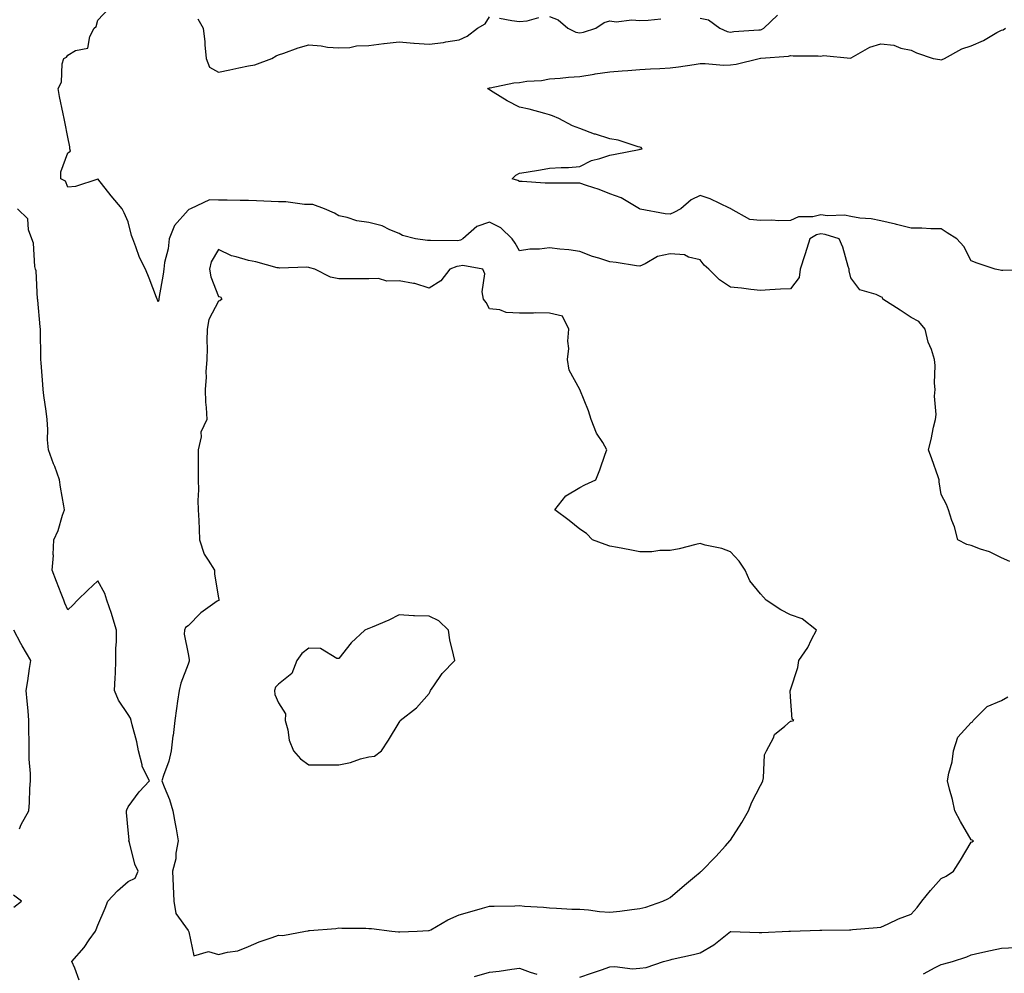
# Model space of a CAD drawing. Units: inches. Extents: x 920963 to 923603, y 7253018 to 7255658.
# Drawn here: x 921622 to 921949, y 7253638 to 7253955 of the extents above; entities that cross this region are included whole.
import ezdxf

# ---------------------------------------------------------------- set-up
doc = ezdxf.new("R2010")
doc.units = ezdxf.units.IN
doc.header["$MEASUREMENT"] = 0
doc.layers.add('Contour_92097253', color=7, linetype='Continuous', true_color=0x98b0f4)

msp = doc.modelspace()

# ---------------------------------------------------------------- linework, layer by layer
at = {"layer": 'Contour_92097253'}
for points in [[(921950.86, 7253774.72, 3283), (921948.05, 7253775.94, 3283), (921944.14, 7253778, 3283), (921941.11, 7253778.85, 3283), (921938.05, 7253780.03, 3283), (921936.58, 7253780.46, 3283), (921933.56, 7253781.92, 3283), (921932.46, 7253786.32, 3283), (921931.64, 7253788.34, 3283), (921930.5, 7253791.92, 3283), (921929.83, 7253793.71, 3283), (921928.05, 7253797.08, 3283), (921927.35, 7253801.22, 3283), (921927.39, 7253801.92, 3283), (921927.02, 7253802.95, 3283), (921924.98, 7253808.85, 3283), (921923.87, 7253811.92, 3283), (921924.72, 7253815.25, 3283), (921925.55, 7253819.41, 3283), (921926.13, 7253821.92, 3283), (921926.35, 7253823.62, 3283), (921925.87, 7253829.74, 3283), (921926.07, 7253831.92, 3283), (921925.9, 7253834.07, 3283), (921926.03, 7253839.9, 3283), (921925.83, 7253841.92, 3283), (921924.8, 7253845.16, 3283), (921923.73, 7253847.6, 3283), (921922.8, 7253851.92, 3283), (921920.67, 7253854.54, 3283), (921918.05, 7253855.84, 3283), (921914.43, 7253858.31, 3283), (921908.74, 7253861.92, 3283), (921908.55, 7253862.43, 3283), (921908.05, 7253862.71, 3283), (921906.47, 7253863.5, 3283), (921901.1, 7253864.98, 3283), (921898.05, 7253869.04, 3283), (921897.46, 7253871.33, 3283), (921897.48, 7253871.92, 3283), (921897.18, 7253872.79, 3283), (921895.37, 7253879.24, 3283), (921894.24, 7253881.92, 3283), (921889.58, 7253883.45, 3283), (921888.05, 7253883.65, 3283), (921886.66, 7253883.31, 3283), (921884.49, 7253881.92, 3283), (921882.93, 7253877.04, 3283), (921882.82, 7253876.7, 3283), (921881.29, 7253871.92, 3283), (921880.87, 7253869.11, 3283), (921878.05, 7253865.41, 3283), (921874.75, 7253865.22, 3283), (921871.12, 7253864.99, 3283), (921868.05, 7253864.81, 3283), (921864.88, 7253865.08, 3283), (921861.73, 7253865.6, 3283), (921858.05, 7253865.87, 3283), (921854.47, 7253868.35, 3283), (921850.87, 7253871.92, 3283), (921849.38, 7253873.26, 3283), (921848.05, 7253874.98, 3283), (921844.13, 7253875.84, 3283), (921842.78, 7253876.65, 3283), (921838.05, 7253877.01, 3283), (921833.88, 7253876.09, 3283), (921829.73, 7253873.61, 3283), (921828.05, 7253872.9, 3283), (921826.92, 7253873.05, 3283), (921820.18, 7253874.06, 3283), (921818.05, 7253874.33, 3283), (921814.43, 7253875.54, 3283), (921812.28, 7253876.15, 3283), (921808.05, 7253877.78, 3283), (921804.4, 7253878.28, 3283), (921801.39, 7253878.57, 3283), (921798.05, 7253879, 3283), (921794.71, 7253878.58, 3283), (921791.45, 7253878.52, 3283), (921788.05, 7253877.98, 3283), (921786.62, 7253880.48, 3283), (921785.63, 7253881.92, 3283), (921781.8, 7253885.67, 3283), (921778.05, 7253887.56, 3283), (921773.91, 7253886.06, 3283), (921769.19, 7253881.92, 3283), (921768.5, 7253881.47, 3283), (921768.05, 7253881.39, 3283), (921767.43, 7253881.3, 3283), (921758.51, 7253881.46, 3283), (921758.05, 7253881.36, 3283), (921757.5, 7253881.37, 3283), (921753.5, 7253881.92, 3283), (921749.22, 7253883.08, 3283), (921748.05, 7253883.78, 3283), (921745, 7253884.97, 3283), (921742.46, 7253886.33, 3283), (921738.05, 7253887.4, 3283), (921734.04, 7253887.91, 3283), (921730.86, 7253889.11, 3283), (921728.05, 7253889.66, 3283), (921726.59, 7253890.46, 3283), (921723.31, 7253891.92, 3283), (921719.46, 7253893.33, 3283), (921718.05, 7253893.37, 3283), (921716.64, 7253893.33, 3283), (921710.42, 7253894.29, 3283), (921708.05, 7253894.24, 3283), (921705.61, 7253894.36, 3283), (921700.69, 7253894.56, 3283), (921698.05, 7253894.68, 3283), (921695.28, 7253894.69, 3283), (921690.97, 7253894.84, 3283), (921688.05, 7253894.85, 3283), (921685.05, 7253894.92, 3283), (921678.75, 7253891.92, 3283), (921678.28, 7253891.7, 3283), (921678.05, 7253891.47, 3283), (921673.52, 7253886.44, 3283), (921671.68, 7253881.92, 3283), (921671.34, 7253878.63, 3283), (921670.21, 7253874.08, 3283), (921669.92, 7253871.92, 3283), (921669.7, 7253870.27, 3283), (921668.26, 7253862.13, 3283), (921668.23, 7253861.92, 3283), (921668.24, 7253861.73, 3283), (921668.05, 7253861.07, 3283), (921667.82, 7253861.69, 3283), (921667.7, 7253861.92, 3283), (921667.47, 7253862.5, 3283), (921665.07, 7253868.94, 3283), (921663.8, 7253871.92, 3283), (921661.85, 7253875.72, 3283), (921660.65, 7253879.32, 3283), (921659.6, 7253881.92, 3283), (921659.23, 7253883.1, 3283), (921658.05, 7253887.65, 3283), (921656.75, 7253890.62, 3283), (921656.08, 7253891.92, 3283), (921652.42, 7253896.29, 3283), (921648.05, 7253901.86, 3283), (921647.97, 7253901.84, 3283), (921640.56, 7253899.41, 3283), (921638.05, 7253899.08, 3283), (921637.31, 7253901.18, 3283), (921635.68, 7253901.92, 3283), (921635.72, 7253904.25, 3283), (921638.05, 7253910.54, 3283), (921638.91, 7253911.06, 3283), (921638.72, 7253911.92, 3283), (921638.69, 7253912.56, 3283), (921638.05, 7253915.75, 3283), (921637.01, 7253920.88, 3283), (921636.8, 7253921.92, 3283), (921636.51, 7253923.46, 3283), (921635.34, 7253929.21, 3283), (921634.82, 7253931.92, 3283), (921635.96, 7253934.01, 3283), (921636.21, 7253940.08, 3283), (921636.72, 7253941.92, 3283), (921637.6, 7253942.37, 3283), (921638.05, 7253943.04, 3283), (921640.63, 7253944.51, 3283), (921644.65, 7253945.32, 3283), (921645.31, 7253949.19, 3283), (921646.8, 7253951.92, 3283), (921647.49, 7253952.49, 3283), (921648.05, 7253954.6, 3283), (921651.56, 7253958.41, 3283)], [(921798.05, 7253955.8, 3283), (921800.85, 7253954.71, 3283), (921804.05, 7253951.92, 3283), (921806.75, 7253950.62, 3283), (921808.05, 7253950.39, 3283), (921809.34, 7253950.62, 3283), (921813.34, 7253951.92, 3283), (921816.14, 7253953.83, 3283), (921818.05, 7253954.35, 3283), (921820.18, 7253954.05, 3283), (921825.29, 7253954.68, 3283), (921828.05, 7253954.45, 3283), (921830.79, 7253954.65, 3283), (921834.92, 7253955.05, 3283)], [(921848.05, 7253955.24, 3283), (921850.84, 7253954.71, 3283), (921854.54, 7253951.92, 3283), (921857.02, 7253950.88, 3283), (921858.05, 7253950.67, 3283), (921859.16, 7253950.82, 3283), (921867.51, 7253951.38, 3283), (921868.05, 7253951.44, 3283), (921868.44, 7253951.53, 3283), (921869.2, 7253951.92, 3283), (921873.67, 7253956.3, 3283)], [(921681.19, 7253955.06, 3283), (921682.97, 7253951.92, 3283), (921683.58, 7253947.45, 3283), (921683.56, 7253946.41, 3283), (921684.02, 7253941.92, 3283), (921685.1, 7253938.96, 3283), (921688.05, 7253937.38, 3283), (921691.83, 7253938.14, 3283), (921694.89, 7253938.76, 3283), (921698.05, 7253939.39, 3283), (921700.2, 7253939.76, 3283), (921705.81, 7253941.92, 3283), (921707.25, 7253942.72, 3283), (921708.05, 7253943.13, 3283), (921709.83, 7253943.7, 3283), (921714.55, 7253945.42, 3283), (921718.05, 7253946.4, 3283), (921722.23, 7253946.1, 3283), (921724.27, 7253945.7, 3283), (921728.05, 7253945.37, 3283), (921731.67, 7253945.54, 3283), (921733.86, 7253946.11, 3283), (921738.05, 7253946.24, 3283), (921743.02, 7253946.89, 3283), (921743.07, 7253946.9, 3283), (921748.05, 7253947.38, 3283), (921752.99, 7253946.98, 3283), (921753.1, 7253946.97, 3283), (921758.05, 7253946.61, 3283), (921762.76, 7253947.21, 3283), (921763.54, 7253947.41, 3283), (921768.05, 7253948.13, 3283), (921770.63, 7253949.33, 3283), (921774.14, 7253951.92, 3283), (921776.59, 7253953.38, 3283), (921778.05, 7253955.71, 3283)], [(921781.38, 7253955.26, 3283), (921785.48, 7253954.5, 3283), (921788.05, 7253954.12, 3283), (921790.55, 7253954.42, 3283), (921794.48, 7253955.49, 3283)], [(921957.64, 7253871.51, 3282), (921948.52, 7253871.44, 3282), (921948.05, 7253871.42, 3282), (921947.68, 7253871.55, 3282), (921945.98, 7253871.92, 3282), (921940.06, 7253873.92, 3282), (921938.05, 7253874.7, 3282), (921935.6, 7253879.47, 3282), (921933.28, 7253881.92, 3282), (921930.07, 7253883.94, 3282), (921928.05, 7253885.34, 3282), (921924.67, 7253885.3, 3282), (921921.67, 7253885.53, 3282), (921918.05, 7253885.5, 3282), (921913.24, 7253886.73, 3282), (921912.95, 7253886.82, 3282), (921908.05, 7253887.9, 3282), (921904.78, 7253888.65, 3282), (921901.09, 7253888.87, 3282), (921898.05, 7253889.41, 3282), (921895.93, 7253889.8, 3282), (921890.32, 7253889.65, 3282), (921888.05, 7253889.94, 3282), (921885.44, 7253889.31, 3282), (921880.64, 7253889.33, 3282), (921878.05, 7253888.11, 3282), (921874.12, 7253887.99, 3282), (921871.79, 7253888.18, 3282), (921868.05, 7253888.03, 3282), (921864.5, 7253888.37, 3282), (921858.27, 7253891.92, 3282), (921858.15, 7253892.03, 3282), (921858.05, 7253892.08, 3282), (921857.78, 7253892.19, 3282), (921851.37, 7253895.24, 3282), (921848.05, 7253896.36, 3282), (921845.01, 7253894.96, 3282), (921841.66, 7253891.92, 3282), (921839.27, 7253890.7, 3282), (921838.05, 7253890.16, 3282), (921836.45, 7253890.32, 3282), (921828.11, 7253891.86, 3282), (921828.05, 7253891.87, 3282), (921828.01, 7253891.88, 3282), (921827.92, 7253891.92, 3282), (921821.77, 7253895.64, 3282), (921818.05, 7253896.91, 3282), (921814.52, 7253898.39, 3282), (921810.27, 7253899.7, 3282), (921808.05, 7253900.49, 3282), (921806.6, 7253900.47, 3282), (921799.54, 7253900.43, 3282), (921798.05, 7253900.41, 3282), (921796.57, 7253900.44, 3282), (921788.94, 7253901.02, 3282), (921788.05, 7253901.05, 3282), (921787.44, 7253901.31, 3282), (921785.65, 7253901.92, 3282), (921786.81, 7253903.16, 3282), (921788.05, 7253903.73, 3282), (921790.24, 7253904.11, 3282), (921795.05, 7253904.93, 3282), (921798.05, 7253905.46, 3282), (921801.85, 7253905.72, 3282), (921804.3, 7253905.68, 3282), (921808.05, 7253905.98, 3282), (921811.92, 7253908.04, 3282), (921814.73, 7253908.61, 3282), (921818.05, 7253909.74, 3282), (921819.81, 7253910.15, 3282), (921827.77, 7253911.65, 3282), (921828.05, 7253911.71, 3282), (921828.23, 7253911.74, 3282), (921828.82, 7253911.92, 3282), (921828.4, 7253912.27, 3282), (921828.05, 7253912.39, 3282), (921827.45, 7253912.52, 3282), (921820.84, 7253914.7, 3282), (921818.05, 7253915.14, 3282), (921813.28, 7253916.69, 3282), (921812.91, 7253916.78, 3282), (921808.05, 7253918.65, 3282), (921805.61, 7253919.48, 3282), (921801.09, 7253921.92, 3282), (921798.98, 7253922.86, 3282), (921798.05, 7253923.18, 3282), (921796.41, 7253923.56, 3282), (921791.21, 7253925.08, 3282), (921788.05, 7253925.72, 3282), (921783.92, 7253927.79, 3282), (921779.24, 7253930.73, 3282), (921778.05, 7253931.43, 3282), (921777.77, 7253931.65, 3282), (921777.41, 7253931.92, 3282), (921777.91, 7253932.06, 3282), (921778.05, 7253932.1, 3282), (921778.25, 7253932.12, 3282), (921786.14, 7253933.83, 3282), (921788.05, 7253933.96, 3282), (921790.47, 7253934.34, 3282), (921795.39, 7253934.59, 3282), (921798.05, 7253935.11, 3282), (921801.5, 7253935.37, 3282), (921804.32, 7253935.64, 3282), (921808.05, 7253935.9, 3282), (921812.8, 7253936.67, 3282), (921813.22, 7253936.75, 3282), (921818.05, 7253937.47, 3282), (921822.15, 7253937.82, 3282), (921824.01, 7253937.89, 3282), (921828.05, 7253938.2, 3282), (921831.54, 7253938.43, 3282), (921834.66, 7253938.53, 3282), (921838.05, 7253938.75, 3282), (921840.87, 7253939.11, 3282), (921846.06, 7253939.94, 3282), (921848.05, 7253940.2, 3282), (921849.71, 7253940.26, 3282), (921855.83, 7253939.7, 3282), (921858.05, 7253939.76, 3282), (921860.02, 7253939.95, 3282), (921867.64, 7253941.92, 3282), (921868.05, 7253941.99, 3282), (921868.14, 7253942.01, 3282), (921877.36, 7253942.61, 3282), (921878.05, 7253942.87, 3282), (921878.9, 7253942.77, 3282), (921887.18, 7253942.79, 3282), (921888.05, 7253942.71, 3282), (921889.04, 7253942.91, 3282), (921897.99, 7253941.98, 3282), (921898.22, 7253942.09, 3282), (921904.36, 7253945.61, 3282), (921908.05, 7253946.7, 3282), (921912.39, 7253946.26, 3282), (921914.67, 7253945.31, 3282), (921918.05, 7253944.69, 3282), (921919.85, 7253943.72, 3282), (921925.35, 7253941.92, 3282), (921927.63, 7253941.5, 3282), (921928.05, 7253941.44, 3282), (921928.4, 7253941.57, 3282), (921929.21, 7253941.92, 3282), (921934.91, 7253945.06, 3282), (921938.05, 7253946.09, 3282), (921942.1, 7253947.87, 3282), (921946.6, 7253950.47, 3282), (921948.05, 7253951.25, 3282), (921948.6, 7253951.36, 3282), (921949.46, 7253951.92, 3282)], [(921641.77, 7253635.64, 3284), (921640.36, 7253639.61, 3284), (921639.39, 7253641.92, 3284), (921643.47, 7253646.5, 3284), (921645.17, 7253649.05, 3284), (921647.2, 7253651.92, 3284), (921647.44, 7253652.53, 3284), (921648.05, 7253653.92, 3284), (921650.4, 7253659.57, 3284), (921651.29, 7253661.92, 3284), (921654.59, 7253665.38, 3284), (921658.05, 7253668.42, 3284), (921660.46, 7253669.51, 3284), (921661.43, 7253671.92, 3284), (921660.33, 7253674.2, 3284), (921658.53, 7253681.43, 3284), (921658.36, 7253681.92, 3284), (921658.39, 7253682.26, 3284), (921658.05, 7253685.47, 3284), (921657.55, 7253691.42, 3284), (921657.54, 7253691.92, 3284), (921657.65, 7253692.32, 3284), (921658.05, 7253693.22, 3284), (921661.73, 7253698.24, 3284), (921665.15, 7253701.92, 3284), (921662.74, 7253706.61, 3284), (921662.73, 7253707.24, 3284), (921661.53, 7253711.92, 3284), (921660.95, 7253714.82, 3284), (921659.46, 7253720.51, 3284), (921659.14, 7253721.92, 3284), (921658.86, 7253722.73, 3284), (921658.05, 7253723.98, 3284), (921654.83, 7253728.7, 3284), (921653.6, 7253731.92, 3284), (921653.8, 7253736.17, 3284), (921653.83, 7253737.7, 3284), (921654.03, 7253741.92, 3284), (921654.01, 7253745.96, 3284), (921654.26, 7253748.13, 3284), (921654.23, 7253751.92, 3284), (921652.81, 7253756.68, 3284), (921652.5, 7253757.47, 3284), (921650.99, 7253761.92, 3284), (921650.31, 7253764.18, 3284), (921648.05, 7253768.3, 3284), (921644.74, 7253765.22, 3284), (921641.32, 7253761.92, 3284), (921639.7, 7253760.27, 3284), (921638.05, 7253758.73, 3284), (921637.07, 7253760.93, 3284), (921636.71, 7253761.92, 3284), (921635.88, 7253764.09, 3284), (921634.25, 7253768.12, 3284), (921632.87, 7253771.92, 3284), (921633.25, 7253776.72, 3284), (921633.2, 7253777.08, 3284), (921633.46, 7253781.92, 3284), (921634.87, 7253785.1, 3284), (921636.27, 7253790.14, 3284), (921636.9, 7253791.92, 3284), (921636.75, 7253793.23, 3284), (921635.57, 7253799.45, 3284), (921635.33, 7253801.92, 3284), (921633.69, 7253806.28, 3284), (921633.33, 7253807.2, 3284), (921631.62, 7253811.92, 3284), (921631.35, 7253815.22, 3284), (921631.4, 7253818.57, 3284), (921631.17, 7253821.92, 3284), (921630.85, 7253824.71, 3284), (921630.1, 7253829.87, 3284), (921629.86, 7253831.92, 3284), (921629.75, 7253833.62, 3284), (921629.22, 7253840.75, 3284), (921629.14, 7253841.92, 3284), (921629.12, 7253842.99, 3284), (921628.98, 7253850.98, 3284), (921628.96, 7253851.92, 3284), (921628.88, 7253852.75, 3284), (921628.05, 7253861.62, 3284), (921628.04, 7253861.91, 3284), (921628.03, 7253861.94, 3284), (921627.49, 7253871.36, 3284), (921627.36, 7253871.92, 3284), (921627.15, 7253872.82, 3284), (921626.63, 7253880.5, 3284), (921626.11, 7253881.92, 3284), (921624.99, 7253884.99, 3284), (921624.75, 7253888.62, 3284), (921621.36, 7253891.92, 3284)], [(921622.04, 7253685.91, 3285), (921622.59, 7253687.38, 3285), (921625.06, 7253691.92, 3285), (921625.29, 7253694.68, 3285), (921625.49, 7253699.36, 3285), (921625.68, 7253701.92, 3285), (921625.64, 7253704.33, 3285), (921625.22, 7253709.09, 3285), (921625.17, 7253711.92, 3285), (921625.2, 7253714.77, 3285), (921625.11, 7253718.98, 3285), (921625.13, 7253721.92, 3285), (921624.83, 7253725.13, 3285), (921624.51, 7253728.38, 3285), (921624.18, 7253731.92, 3285), (921624.82, 7253735.15, 3285), (921625.33, 7253739.2, 3285), (921625.8, 7253741.92, 3285), (921622.84, 7253746.71, 3285), (921622.44, 7253747.53, 3285), (921620.12, 7253751.92, 3285)], [(921808.05, 7253636.72, 3283), (921812, 7253637.97, 3283), (921815.29, 7253639.16, 3283), (921818.05, 7253640.09, 3283), (921819.72, 7253640.25, 3283), (921825.61, 7253639.48, 3283), (921828.05, 7253639.63, 3283), (921830.12, 7253639.85, 3283), (921835.83, 7253641.92, 3283), (921837.61, 7253642.36, 3283), (921838.05, 7253642.45, 3283), (921838.75, 7253642.61, 3283), (921845.81, 7253644.16, 3283), (921848.05, 7253644.76, 3283), (921852.54, 7253647.43, 3283), (921857.51, 7253651.37, 3283), (921858.05, 7253651.79, 3283), (921858.18, 7253651.79, 3283), (921867.59, 7253651.46, 3283), (921868.05, 7253651.46, 3283), (921868.49, 7253651.48, 3283), (921877.52, 7253651.92, 3283), (921878.02, 7253651.95, 3283), (921878.05, 7253651.95, 3283), (921878.08, 7253651.96, 3283), (921887.72, 7253652.25, 3283), (921888.05, 7253652.27, 3283), (921888.42, 7253652.29, 3283), (921897.57, 7253652.4, 3283), (921898.05, 7253652.42, 3283), (921898.58, 7253652.46, 3283), (921906.81, 7253653.16, 3283), (921908.05, 7253653.25, 3283), (921910.47, 7253654.34, 3283), (921913.92, 7253656.05, 3283), (921918.05, 7253657.63, 3283), (921920.14, 7253659.82, 3283), (921921.67, 7253661.92, 3283), (921924.5, 7253665.47, 3283), (921928.05, 7253669.48, 3283), (921929.71, 7253670.25, 3283), (921932.1, 7253671.92, 3283), (921934.45, 7253675.52, 3283), (921938.05, 7253681.54, 3283), (921938.32, 7253681.65, 3283), (921938.84, 7253681.92, 3283), (921938.32, 7253682.19, 3283), (921938.05, 7253682.29, 3283), (921934.53, 7253688.4, 3283), (921932.62, 7253691.92, 3283), (921931.78, 7253695.65, 3283), (921930.83, 7253699.14, 3283), (921930.16, 7253701.92, 3283), (921930.58, 7253704.45, 3283), (921931.72, 7253708.26, 3283), (921932.15, 7253711.92, 3283), (921933.56, 7253716.41, 3283), (921938.05, 7253721.31, 3283), (921938.45, 7253721.53, 3283), (921938.67, 7253721.92, 3283), (921943.39, 7253726.58, 3283), (921948.05, 7253728.63, 3283), (921950.17, 7253729.8, 3283)], [(921620.07, 7253659.91, 3285), (921622.66, 7253661.92, 3285), (921620.01, 7253663.88, 3285)], [(921922.18, 7253637.79, 3282), (921926.05, 7253639.92, 3282), (921928.05, 7253640.86, 3282), (921928.91, 7253641.06, 3282), (921931.84, 7253641.92, 3282), (921936.55, 7253643.42, 3282), (921938.05, 7253644.11, 3282), (921940.85, 7253644.72, 3282), (921944.4, 7253645.57, 3282), (921948.05, 7253646.33, 3282), (921952.69, 7253646.57, 3282)], [(921773.12, 7253636.85, 3283), (921778.05, 7253638.28, 3283), (921781.27, 7253638.7, 3283), (921785.44, 7253639.3, 3283), (921788.05, 7253639.65, 3283), (921791.61, 7253638.36, 3283), (921793.8, 7253637.67, 3283)]]:
    msp.add_polyline3d(points, dxfattribs=at)
for points in [[(921748.05, 7253651.74, 3284), (921748.25, 7253651.71, 3284), (921754.1, 7253651.92, 3284), (921757.84, 7253652.13, 3284), (921758.05, 7253652.14, 3284), (921758.54, 7253652.41, 3284), (921764.21, 7253655.76, 3284), (921768.05, 7253657.39, 3284), (921771.57, 7253658.39, 3284), (921775.7, 7253659.57, 3284), (921778.05, 7253660.24, 3284), (921779.66, 7253660.31, 3284), (921786.52, 7253660.39, 3284), (921788.05, 7253660.45, 3284), (921789.66, 7253660.31, 3284), (921796.01, 7253659.88, 3284), (921798.05, 7253659.7, 3284), (921800.36, 7253659.62, 3284), (921805.44, 7253659.31, 3284), (921808.05, 7253659.21, 3284), (921810.98, 7253658.99, 3284), (921814.64, 7253658.51, 3284), (921818.05, 7253658.29, 3284), (921821.4, 7253658.57, 3284), (921825.3, 7253659.17, 3284), (921828.05, 7253659.44, 3284), (921830, 7253659.97, 3284), (921835.64, 7253661.92, 3284), (921837.25, 7253662.71, 3284), (921838.05, 7253663.19, 3284), (921842.78, 7253667.19, 3284), (921846.11, 7253669.98, 3284), (921848.05, 7253671.61, 3284), (921848.23, 7253671.74, 3284), (921848.45, 7253671.92, 3284), (921853.27, 7253676.71, 3284), (921856.41, 7253680.28, 3284), (921857.86, 7253681.92, 3284), (921857.93, 7253682.04, 3284), (921858.05, 7253682.21, 3284), (921861.88, 7253688.09, 3284), (921864.06, 7253691.92, 3284), (921865.16, 7253694.8, 3284), (921868.05, 7253700.4, 3284), (921868.59, 7253701.37, 3284), (921868.81, 7253701.92, 3284), (921869.07, 7253702.95, 3284), (921869.41, 7253710.56, 3284), (921870.03, 7253711.92, 3284), (921872.34, 7253716.21, 3284), (921872.71, 7253717.25, 3284), (921876.16, 7253720.03, 3284), (921878.05, 7253721.68, 3284), (921878.2, 7253721.77, 3284), (921879.13, 7253721.92, 3284), (921878.56, 7253722.44, 3284), (921878.05, 7253729.78, 3284), (921877.91, 7253731.78, 3284), (921877.88, 7253731.92, 3284), (921877.98, 7253732, 3284), (921878.05, 7253732.18, 3284), (921880.44, 7253739.53, 3284), (921880.79, 7253741.92, 3284), (921883.79, 7253746.19, 3284), (921885.04, 7253748.91, 3284), (921886.63, 7253751.92, 3284), (921881.89, 7253755.77, 3284), (921878.05, 7253757.07, 3284), (921874.79, 7253758.67, 3284), (921869.93, 7253761.92, 3284), (921869.07, 7253762.94, 3284), (921868.05, 7253764.06, 3284), (921864.5, 7253768.37, 3284), (921862.92, 7253771.92, 3284), (921861, 7253774.87, 3284), (921858.05, 7253777.95, 3284), (921855.2, 7253779.07, 3284), (921849.73, 7253780.23, 3284), (921848.05, 7253780.75, 3284), (921846.58, 7253780.45, 3284), (921841.04, 7253778.93, 3284), (921838.05, 7253778.4, 3284), (921834.59, 7253778.46, 3284), (921832.02, 7253777.95, 3284), (921828.05, 7253777.98, 3284), (921824.72, 7253778.59, 3284), (921820.54, 7253779.43, 3284), (921818.05, 7253779.91, 3284), (921816.54, 7253780.41, 3284), (921812.31, 7253781.92, 3284), (921810.25, 7253784.12, 3284), (921808.05, 7253785.56, 3284), (921804.48, 7253788.35, 3284), (921799.81, 7253791.92, 3284), (921803.42, 7253796.55, 3284), (921808.05, 7253799.37, 3284), (921809.75, 7253800.22, 3284), (921813.42, 7253801.92, 3284), (921814.74, 7253805.23, 3284), (921816.51, 7253810.38, 3284), (921817.08, 7253811.92, 3284), (921815.7, 7253814.27, 3284), (921813.57, 7253817.44, 3284), (921811.85, 7253821.92, 3284), (921810.91, 7253824.78, 3284), (921808.05, 7253831.92, 3284), (921804.49, 7253838.36, 3284), (921803.95, 7253841.92, 3284), (921804.41, 7253845.56, 3284), (921804.11, 7253847.97, 3284), (921804.43, 7253851.92, 3284), (921802.37, 7253856.24, 3284), (921798.05, 7253857.31, 3284), (921793.47, 7253857.35, 3284), (921792.7, 7253857.27, 3284), (921788.05, 7253857.3, 3284), (921783.57, 7253857.44, 3284), (921781.54, 7253858.43, 3284), (921778.05, 7253858.7, 3284), (921776.98, 7253860.85, 3284), (921776.07, 7253861.92, 3284), (921775.63, 7253864.34, 3284), (921776.51, 7253870.39, 3284), (921775.84, 7253871.92, 3284), (921769.22, 7253873.09, 3284), (921768.05, 7253872.9, 3284), (921767.2, 7253872.77, 3284), (921764.93, 7253871.92, 3284), (921761.95, 7253868.02, 3284), (921758.05, 7253865.56, 3284), (921753.31, 7253867.18, 3284), (921752.83, 7253867.13, 3284), (921748.05, 7253867.96, 3284), (921744.02, 7253867.9, 3284), (921741.17, 7253868.8, 3284), (921738.05, 7253868.69, 3284), (921734.86, 7253868.73, 3284), (921731.29, 7253868.69, 3284), (921728.05, 7253868.72, 3284), (921725.32, 7253869.19, 3284), (921720.08, 7253871.92, 3284), (921718.46, 7253872.33, 3284), (921718.05, 7253872.45, 3284), (921717.46, 7253872.51, 3284), (921708.38, 7253872.24, 3284), (921708.05, 7253872.29, 3284), (921707.6, 7253872.37, 3284), (921700.5, 7253874.37, 3284), (921698.05, 7253874.72, 3284), (921693.94, 7253876.03, 3284), (921692.43, 7253876.3, 3284), (921688.05, 7253878.38, 3284), (921685.67, 7253874.29, 3284), (921685.14, 7253871.92, 3284), (921685.5, 7253869.37, 3284), (921688.05, 7253862.86, 3284), (921688.8, 7253862.66, 3284), (921689.17, 7253861.92, 3284), (921688.56, 7253861.41, 3284), (921688.05, 7253861.31, 3284), (921684.83, 7253855.14, 3284), (921684.37, 7253851.92, 3284), (921684.23, 7253848.1, 3284), (921684.32, 7253845.65, 3284), (921684.16, 7253841.92, 3284), (921683.93, 7253837.81, 3284), (921683.94, 7253836.03, 3284), (921683.68, 7253831.92, 3284), (921683.82, 7253827.69, 3284), (921684.03, 7253825.94, 3284), (921684.19, 7253821.92, 3284), (921682.27, 7253817.7, 3284), (921682.31, 7253816.18, 3284), (921681.34, 7253811.92, 3284), (921681.3, 7253808.68, 3284), (921681.33, 7253805.2, 3284), (921681.29, 7253801.92, 3284), (921681.43, 7253798.53, 3284), (921681.18, 7253795.05, 3284), (921681.36, 7253791.92, 3284), (921681.53, 7253788.44, 3284), (921681.63, 7253785.5, 3284), (921681.81, 7253781.92, 3284), (921683.32, 7253777.19, 3284), (921684.71, 7253775.26, 3284), (921686.71, 7253771.92, 3284), (921686.72, 7253770.58, 3284), (921688.05, 7253762.68, 3284), (921688.23, 7253762.11, 3284), (921688.29, 7253761.92, 3284), (921688.13, 7253761.84, 3284), (921688.05, 7253761.82, 3284), (921687.67, 7253761.54, 3284), (921682.27, 7253757.69, 3284), (921678.05, 7253753.38, 3284), (921677.18, 7253752.79, 3284), (921676.78, 7253751.92, 3284), (921676.73, 7253750.6, 3284), (921678.05, 7253744.06, 3284), (921678.3, 7253742.17, 3284), (921678.3, 7253741.92, 3284), (921678.32, 7253741.66, 3284), (921678.05, 7253740.65, 3284), (921675.59, 7253734.38, 3284), (921675.02, 7253731.92, 3284), (921674.51, 7253728.38, 3284), (921674.09, 7253725.88, 3284), (921673.56, 7253721.92, 3284), (921672.98, 7253716.99, 3284), (921672.97, 7253716.83, 3284), (921672.4, 7253711.92, 3284), (921671.6, 7253708.38, 3284), (921669.81, 7253703.69, 3284), (921669.3, 7253701.92, 3284), (921670.02, 7253699.95, 3284), (921671.8, 7253695.67, 3284), (921672.97, 7253691.92, 3284), (921673.72, 7253687.59, 3284), (921674, 7253685.97, 3284), (921674.7, 7253681.92, 3284), (921673.97, 7253677.85, 3284), (921673.94, 7253676.03, 3284), (921672.86, 7253671.92, 3284), (921673.04, 7253666.94, 3284), (921673.03, 7253666.9, 3284), (921673.29, 7253661.92, 3284), (921673.93, 7253657.8, 3284), (921678.05, 7253652.23, 3284), (921678.12, 7253651.99, 3284), (921678.12, 7253651.92, 3284), (921678.26, 7253651.71, 3284), (921679.93, 7253643.8, 3284), (921684.78, 7253645.19, 3284), (921688.05, 7253644.17, 3284), (921691.13, 7253645.01, 3284), (921694.53, 7253645.44, 3284), (921698.05, 7253646.87, 3284), (921701.58, 7253648.39, 3284), (921705.95, 7253649.81, 3284), (921708.05, 7253650.6, 3284), (921709.41, 7253650.56, 3284), (921717.01, 7253651.92, 3284), (921717.85, 7253652.12, 3284), (921718.05, 7253652.15, 3284), (921718.32, 7253652.19, 3284), (921727.08, 7253652.89, 3284), (921728.05, 7253653.02, 3284), (921729.03, 7253652.9, 3284), (921737.03, 7253652.95, 3284), (921738.05, 7253652.85, 3284), (921738.93, 7253652.8, 3284), (921745.59, 7253651.92, 3284), (921747.85, 7253651.72, 3284)], [(921738.05, 7253709.88, 3285), (921739.93, 7253710.04, 3285), (921742.17, 7253711.92, 3285), (921744.54, 7253715.43, 3285), (921748.05, 7253721.32, 3285), (921748.34, 7253721.63, 3285), (921748.45, 7253721.92, 3285), (921753.8, 7253726.17, 3285), (921758.05, 7253730.86, 3285), (921758.39, 7253731.58, 3285), (921758.51, 7253731.92, 3285), (921759.64, 7253733.51, 3285), (921762.37, 7253737.6, 3285), (921766.51, 7253741.92, 3285), (921766.17, 7253743.8, 3285), (921764.88, 7253748.75, 3285), (921764.44, 7253751.92, 3285), (921761.21, 7253755.08, 3285), (921758.05, 7253756.59, 3285), (921753.2, 7253756.77, 3285), (921752.85, 7253756.72, 3285), (921748.05, 7253757.02, 3285), (921744.69, 7253755.28, 3285), (921739.09, 7253752.96, 3285), (921738.05, 7253752.49, 3285), (921737.62, 7253752.35, 3285), (921736.63, 7253751.92, 3285), (921732.19, 7253747.78, 3285), (921728.05, 7253742.5, 3285), (921727.39, 7253742.58, 3285), (921721.97, 7253745.85, 3285), (921718.05, 7253746, 3285), (921715.76, 7253744.21, 3285), (921714.05, 7253741.92, 3285), (921712.4, 7253737.56, 3285), (921708.05, 7253734.04, 3285), (921706.97, 7253733, 3285), (921706.64, 7253731.92, 3285), (921706.76, 7253730.62, 3285), (921708.05, 7253727.85, 3285), (921710.3, 7253724.18, 3285), (921710.26, 7253721.92, 3285), (921711.1, 7253718.86, 3285), (921711.59, 7253715.46, 3285), (921713.03, 7253711.92, 3285), (921715.35, 7253709.22, 3285), (921718.05, 7253707.22, 3285), (921722.75, 7253707.21, 3285), (921723.32, 7253707.19, 3285), (921728.05, 7253707.2, 3285), (921731.94, 7253708.03, 3285), (921735.29, 7253709.16, 3285)]]:
    msp.add_polyline3d(points, close=True, dxfattribs=at)

doc.saveas('drawing.dxf')
